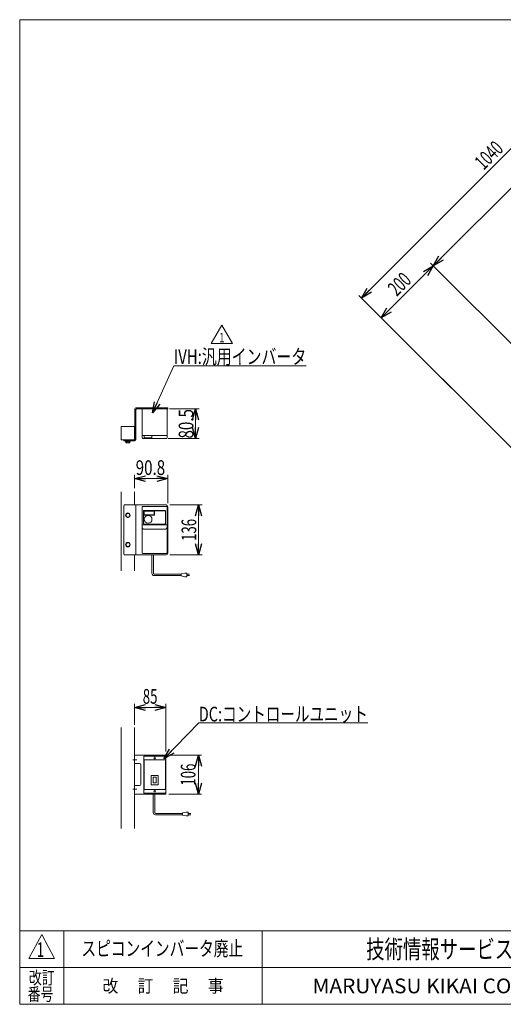
# Model space of a CAD drawing. Units: millimetres. Extents: x -1970 to 1970, y -1352 to 1351.
# Drawn here: x -1970 to -654, y -1329 to 1351 of the extents above; entities that cross this region are included whole.
import ezdxf
from ezdxf.enums import TextEntityAlignment as Align

# ---------------------------------------------------------------- set-up
doc = ezdxf.new("R2010")
doc.units = ezdxf.units.MM
doc.header["$LTSCALE"] = 2.5
doc.linetypes.add('CENTERX2', pattern=[101.6, 63.5, -12.7, 12.7, -12.7])
for name, color, linetype in [('2', 7, 'Continuous'), ('L-05', 7, 'Continuous'), ('L-4', 7, 'Continuous'), ('ZUWAKU', 7, 'Continuous')]:
    doc.layers.add(name, color=color, linetype=linetype)
doc.styles.add('dcStyle0', font='txt.shx', dxfattribs={"width": 1.2, "bigfont": 'bigfont'})
doc.styles.add('dcStyle1', font='ＭＳ Ｐゴシック', dxfattribs={"width": 1.8})
doc.dimstyles.new('dc_Rotated', dxfattribs={"dimtxt": 40, "dimasz": 30.000019, "dimexe": 10, "dimexo": 10, "dimgap": 10, "dimtad": 3, "dimdsep": 46, "dimtxsty": 'dcStyle1', "dimblk1": 'OPEN30', "dimblk2": 'OPEN30', "dimsah": 1, "dimcen": 0.09, "dimclrd": 2, "dimclre": 2, "dimclrt": 2, "dimadec": 0, "dimazin": 2, "dimtfac": 1, "dimtdec": 4, "dimtmove": 0, "dimatfit": 3, "dimfxl": 1, "dimarcsym": 1})

# ---------------------------------------------------------------- blocks, each defined once
blk = doc.blocks.new('_Open30')
at = {"color": 0, "linetype": 'ByBlock', "lineweight": -2}
for p, q in [((-1, 0.267949), (0, 0)), ((0, 0), (-1, -0.267949)), ((0, 0), (-1, 0))]:
    blk.add_line(p, q, dxfattribs=at)
blk = doc.blocks.new('*D93')
at = {"color": 2, "linetype": 'Continuous', "lineweight": 13}
for p, q in [((-986.4, 539.9), (-845, 681.3)), ((-353.5, 189.7), (-852.1, 688.4)), ((-406.6, -39.9), (-993.5, 546.9))]:
    blk.add_line(p, q, dxfattribs=at)
at = {"color": 2, "xscale": 30.00002807615286, "yscale": 29.99989368223643}
for p, rotation in [((-845, 681.3), 44.99999625376764), ((-986.4, 539.9), 224.9999962537676)]:
    blk.add_blockref('_Open30', p, dxfattribs=dict(at, rotation=rotation))
at = {"color": 2, "style": 'dcStyle1', "width": 0.6875}
blk.add_text('200', height=40, rotation=45, dxfattribs=at).set_placement((-944, 596.4), (-901.6, 638.9), align=Align.FIT)
blk = doc.blocks.new('*D94')
at = {"color": 2, "linetype": 'Continuous', "lineweight": 13}
for p, q in [((-845, 681.3), (-251.1, 1275.2)), ((116.8, 907.4), (-258.1, 1282.3)), ((-353.5, 189.7), (-852.1, 688.4))]:
    blk.add_line(p, q, dxfattribs=at)
at = {"color": 2, "xscale": 30.00002807615286, "yscale": 29.99989368223643}
for p, rotation in [((-251.1, 1275.2), 44.99999625376761), ((-845, 681.3), 224.9999962537676)]:
    blk.add_blockref('_Open30', p, dxfattribs=dict(at, rotation=rotation))
at = {"color": 2, "style": 'dcStyle1', "width": 0.6875}
blk.add_text('840', height=40, rotation=45, dxfattribs=at).set_placement((-532.3, 1008.2), (-489.8, 1050.6), align=Align.FIT)
blk = doc.blocks.new('*D95')
at = {"color": 2, "linetype": 'Continuous', "lineweight": 13}
for p, q in [((-1040.2, 593.7), (-304.9, 1329.1)), ((116.8, 907.4), (-311.9, 1336.1)), ((-406.6, -39.9), (-1047.3, 600.7))]:
    blk.add_line(p, q, dxfattribs=at)
at = {"color": 2, "xscale": 30.00002807615286, "yscale": 29.99989368223643}
for p, rotation in [((-304.9, 1329.1), 44.99999625376766), ((-1040.2, 593.7), 224.9999962537677)]:
    blk.add_blockref('_Open30', p, dxfattribs=dict(at, rotation=rotation))
at = {"color": 2, "style": 'dcStyle1', "width": 0.6875}
blk.add_text('1040', height=40, rotation=45, dxfattribs=at).set_placement((-707.9, 940.1), (-651.3, 996.7), align=Align.FIT)
blk = doc.blocks.new('*D110')
at = {"color": 2, "linetype": 'Continuous', "lineweight": 13}
for p, q in [((-1657.7, -567.7), (-1657.7, -510.6)), ((-1657.7, -520.6), (-1572.7, -520.6)), ((-1572.7, -640.6), (-1572.7, -510.6))]:
    blk.add_line(p, q, dxfattribs=at)
at = {"color": 2, "xscale": 30.00002807615286, "yscale": 29.99989368223643}
for p, rotation in [((-1657.7, -520.6), 180), ((-1572.7, -520.6), 360)]:
    blk.add_blockref('_Open30', p, dxfattribs=dict(at, rotation=rotation))
at = {"color": 2, "style": 'dcStyle1', "width": 0.6875}
blk.add_text('85', height=40, dxfattribs=at).set_placement((-1635.2, -510.6), (-1595.2, -510.6), align=Align.FIT)
blk = doc.blocks.new('*D111')
at = {"color": 2, "linetype": 'Continuous', "lineweight": 13}
for p, q in [((-1564.7, -650.6), (-1475.8, -650.6)), ((-1483.8, -756.6), (-1483.8, -650.6)), ((-1564.7, -756.6), (-1475.8, -756.6))]:
    blk.add_line(p, q, dxfattribs=at)
at = {"color": 2, "xscale": 30.00002807615286, "yscale": 29.99989368223643}
for p, rotation in [((-1483.8, -650.6), 90), ((-1483.8, -756.6), 270)]:
    blk.add_blockref('_Open30', p, dxfattribs=dict(at, rotation=rotation))
at = {"color": 2, "style": 'dcStyle1', "width": 0.6875}
blk.add_text('106', height=40, rotation=90, dxfattribs=at).set_placement((-1491.8, -733.6), (-1491.8, -673.6), align=Align.FIT)
blk = doc.blocks.new('DC_GROUP_W_GT10H-N_S_040_1_94')
at = {"color": 3, "linetype": 'CENTERX2', "lineweight": 13}
for p, q in [((-1599.6, -658.6), (-1605.9, -658.6)), ((-1602.7, -655.4), (-1602.7, -661.7))]:
    blk.add_line(p, q, dxfattribs=at)
blk = doc.blocks.new('DC_GROUP_W_GT10H-N_S_040_1_95')
at = {"color": 3, "linetype": 'CENTERX2', "lineweight": 13}
for p, q in [((-1599.6, -748.6), (-1605.9, -748.6)), ((-1602.7, -745.4), (-1602.7, -751.7))]:
    blk.add_line(p, q, dxfattribs=at)
blk = doc.blocks.new('DC_GROUP_W_GT10H-N_S_040_1_93')
at = {"color": 3, "linetype": 'Continuous', "lineweight": 13}
for p, q in [((-1632.7, -654.6), (-1632.7, -752.6)), ((-1631.7, -653.6), (-1573.7, -653.6)), ((-1631.7, -664.6), (-1631.7, -742.6)), ((-1630.7, -663.6), (-1574.7, -663.6)), ((-1573.7, -664.6), (-1573.7, -742.6)), ((-1572.7, -654.6), (-1572.7, -752.6)), ((-1612, -706.6), (-1612, -730.6)), ((-1594.4, -705.6), (-1611, -705.6)), ((-1606.7, -710.8), (-1606.7, -726.3)), ((-1606.7, -710.8), (-1598.7, -710.8)), ((-1598.7, -710.8), (-1598.7, -726.3)), ((-1593.4, -706.6), (-1593.4, -730.6)), ((-1630.7, -743.6), (-1574.7, -743.6)), ((-1594.4, -731.6), (-1611, -731.6)), ((-1606.7, -726.3), (-1598.7, -726.3)), ((-1631.7, -753.6), (-1573.7, -753.6))]:
    blk.add_line(p, q, dxfattribs=at)
for centre, start, end in [((-1631.7, -654.6), 90, 180), ((-1630.7, -664.6), 90, 180), ((-1574.7, -664.6), 0, 90), ((-1573.7, -654.6), 0, 90), ((-1611, -706.6), 90, 180), ((-1594.4, -706.6), 0, 90), ((-1630.7, -742.6), 180, 270), ((-1611, -730.6), 180, 270), ((-1594.4, -730.6), 270, 0), ((-1574.7, -742.6), 270, 0), ((-1631.7, -752.6), 180, 270), ((-1573.7, -752.6), 270, 0)]:
    blk.add_arc(centre, 1, start, end, dxfattribs=at)
at = {"linetype": 'Continuous'}
for name in ['DC_GROUP_W_GT10H-N_S_040_1_94', 'DC_GROUP_W_GT10H-N_S_040_1_95']:
    blk.add_blockref(name, (0, 0), dxfattribs=at)
blk = doc.blocks.new('DC_GROUP_W_GT10H-N_S_040_1_92')
at = {"linetype": 'Continuous'}
blk.add_blockref('DC_GROUP_W_GT10H-N_S_040_1_93', (0, 0), dxfattribs=at)
blk = doc.blocks.new('*D118')
at = {"color": 2, "linetype": 'Continuous', "lineweight": 13}
for p, q in [((-1561.9, 30.5), (-1473.7, 30.5)), ((-1483.7, -105.5), (-1483.7, 30.5)), ((-1561.9, -105.5), (-1473.7, -105.5))]:
    blk.add_line(p, q, dxfattribs=at)
at = {"color": 2, "xscale": 30.00002807615286, "yscale": 29.99989368223643}
for p, rotation in [((-1483.7, 30.5), 90), ((-1483.7, -105.5), 270)]:
    blk.add_blockref('_Open30', p, dxfattribs=dict(at, rotation=rotation))
at = {"color": 2, "style": 'dcStyle1', "width": 0.6875}
blk.add_text('136', height=40, rotation=90, dxfattribs=at).set_placement((-1489.7, -67.5), (-1489.7, -7.5), align=Align.FIT)
blk = doc.blocks.new('*D119')
at = {"color": 2, "linetype": 'Continuous', "lineweight": 13}
for p, q in [((-1562.2, 291.7), (-1481.5, 291.7)), ((-1491.5, 211.2), (-1491.5, 291.7)), ((-1566.2, 211.2), (-1481.5, 211.2))]:
    blk.add_line(p, q, dxfattribs=at)
at = {"color": 2, "xscale": 30.00002807615286, "yscale": 29.99989368223643}
for p, rotation in [((-1491.5, 291.7), 90), ((-1491.5, 211.2), 270)]:
    blk.add_blockref('_Open30', p, dxfattribs=dict(at, rotation=rotation))
at = {"color": 2, "style": 'dcStyle1', "width": 0.807452}
blk.add_text('80.5', height=40, rotation=90, dxfattribs=at).set_placement((-1497.5, 211.4), (-1497.5, 291.4), align=Align.FIT)
blk = doc.blocks.new('*D120')
at = {"color": 2, "linetype": 'Continuous', "lineweight": 13}
for p, q in [((-1657.7, 76.2), (-1657.7, 112.1)), ((-1566.9, 35.5), (-1566.9, 112.1)), ((-1657.7, 102.1), (-1566.9, 102.1))]:
    blk.add_line(p, q, dxfattribs=at)
at = {"color": 2, "xscale": 30.00002807615286, "yscale": 29.99989368223643}
for p, rotation in [((-1657.7, 102.1), 180), ((-1566.9, 102.1), 360)]:
    blk.add_blockref('_Open30', p, dxfattribs=dict(at, rotation=rotation))
at = {"color": 2, "style": 'dcStyle1', "width": 0.807452}
blk.add_text('90.8', height=40, dxfattribs=at).set_placement((-1654.4, 112.1), (-1574.4, 112.1), align=Align.FIT)
blk = doc.blocks.new('DC_GROUP_W_GT10H-N_S_040_1_99')
at = {"color": 2, "linetype": 'Continuous', "lineweight": 13}
for p, q in [((-1608.7, 280.8), (-1550.6, 409.1)), ((-1550.6, 409.1), (-1190.6, 409.1))]:
    blk.add_line(p, q, dxfattribs=at)
at = {"color": 2, "xscale": 30.00002807615286, "yscale": 29.99989368223643, "rotation": 245.6661234309532}
blk.add_blockref('_Open30', (-1608.7, 280.8), dxfattribs=at)
at = {"color": 2, "style": 'dcStyle1', "width": 0.760557}
blk.add_text('IVH:汎用インバータ', height=40, dxfattribs=at).set_placement((-1550.6, 414.1), (-1190.6, 414.1), align=Align.FIT)
blk = doc.blocks.new('DC_GROUP_W_GT10H-N_S_040_1_100')
at = {"color": 140, "linetype": 'Continuous', "lineweight": 13}
for p, q in [((-1610.4, -105.5), (-1610.4, -155.9)), ((-1606.4, -105.5), (-1606.4, -155.9)), ((-1604.4, -157.9), (-1530.6, -157.9)), ((-1530.6, -156.9), (-1520.6, -154.9)), ((-1530.6, -162.9), (-1530.6, -156.9)), ((-1520.6, -154.9), (-1515.6, -154.9)), ((-1515.6, -154.9), (-1515.6, -164.9)), ((-1508.1, -157.9), (-1515.6, -157.9)), ((-1604.4, -161.9), (-1530.6, -161.9)), ((-1520.6, -164.9), (-1530.6, -162.9)), ((-1515.6, -164.9), (-1520.6, -164.9)), ((-1515.6, -161.9), (-1508.1, -161.9))]:
    blk.add_line(p, q, dxfattribs=at)
for radius in [6, 2]:
    blk.add_arc((-1604.4, -155.9), radius, 180, 270, dxfattribs=at)
blk = doc.blocks.new('DC_GROUP_W_GT10H-N_S_040_1_102')
at = {"color": 2, "linetype": 'Continuous', "lineweight": 13}
for p, q in [((-1449.1, 469.8), (-1420.3, 519.8)), ((-1420.3, 519.8), (-1391.4, 469.8)), ((-1391.4, 469.8), (-1449.1, 469.8))]:
    blk.add_line(p, q, dxfattribs=at)
at = {"color": 2, "style": 'dcStyle0', "width": 1.145455}
blk.add_text('1', height=25, dxfattribs=at).set_placement((-1427.8, 473.5), (-1412.8, 473.5), align=Align.FIT)
blk = doc.blocks.new('DC_GROUP_W_GT10H-N_S_040_1_101')
at = {"linetype": 'Continuous'}
blk.add_blockref('DC_GROUP_W_GT10H-N_S_040_1_102', (0, 0), dxfattribs=at)
blk = doc.blocks.new('DC_GROUP_W_GT10H-N_S_040_1_103')
at = {"color": 2, "linetype": 'Continuous', "lineweight": 13}
for p, q in [((-1577.7, -661), (-1483, -562.8)), ((-1483, -562.8), (-1023, -562.8))]:
    blk.add_line(p, q, dxfattribs=at)
at = {"color": 2, "xscale": 30.00002807615286, "yscale": 29.99989368223643, "rotation": 226.0017479785137}
blk.add_blockref('_Open30', (-1577.7, -661), dxfattribs=at)
at = {"color": 2, "style": 'dcStyle1', "width": 0.798423}
blk.add_text('DC:コントロールユニット', height=40, dxfattribs=at).set_placement((-1483, -558.8), (-1023, -558.8), align=Align.FIT)
blk = doc.blocks.new('DC_GROUP_W_GT10H-N_S_040_1_7')
at = {"layer": 'ZUWAKU', "color": 7, "linetype": 'Continuous', "lineweight": 13}
for p, q in [((1970, 1351.3), (-1970, 1351.3)), ((-1970, 1351.3), (-1970, -1328.7)), ((-1970, -1328.7), (1970, -1328.7))]:
    blk.add_line(p, q, dxfattribs=at)
at = {"layer": 'ZUWAKU', "color": 4, "linetype": 'Continuous', "lineweight": 13}
for p, q in [((1970, -1128.7), (-1970, -1128.7)), ((-1850, -1128.7), (-1850, -1328.7)), ((-1310, -1128.7), (-1310, -1328.7)), ((-1970, -1228.7), (1970, -1228.7))]:
    blk.add_line(p, q, dxfattribs=at)
at = {"layer": 'ZUWAKU', "color": 3, "linetype": 'Continuous', "lineweight": 13}
for p, q in [((-1910, -1138.7), (-1945, -1203.7)), ((-1875, -1203.7), (-1910, -1138.7)), ((-1945, -1203.7), (-1875, -1203.7))]:
    blk.add_line(p, q, dxfattribs=at)
at = {"layer": 'ZUWAKU', "color": 7, "style": 'dcStyle0'}
for s, height, width, p, p2 in [('技術情報サービス', 50, 1.191489, (-1027.5, -1203.7), (-627.5, -1203.7)), ('MARUYASU KIKAI CO.,LTD.', 40, 0.899028, (-1173.4, -1298.7), (-481.6, -1298.7))]:
    blk.add_text(s, height=height, dxfattribs=dict(at, width=width)).set_placement(p, p2, align=Align.FIT)
at = {"layer": 'ZUWAKU', "color": 2, "style": 'dcStyle0'}
for s, width, p, p2 in [('改訂', 1.272727, (-1945, -1273.7), (-1875, -1273.7)), ('改\u3000 訂\u3000 記\u3000 事', 1.06129, (-1744.5, -1296.2), (-1415.5, -1296.2)), ('番号', 1.272727, (-1948.2, -1318.7), (-1878.2, -1318.7))]:
    blk.add_text(s, height=35, dxfattribs=dict(at, width=width)).set_placement(p, p2, align=Align.FIT)
blk = doc.blocks.new('DC_GROUP_W_GT10H-N_S_040_1_91')
at = {"layer": 'L-4', "color": 7, "linetype": 'Continuous', "lineweight": 13}
for p, q in [((-1693.7, -850.1), (-1693.7, -575.7)), ((-1657.7, -850.1), (-1657.7, -575.7))]:
    blk.add_line(p, q, dxfattribs=at)
blk = doc.blocks.new('DC_GROUP_W_GT10H-N_S_040_1_96')
at = {"layer": 'L-05', "color": 7, "linetype": 'Continuous', "lineweight": 13}
for p, q in [((-1636.9, -100), (-1636.9, 25)), ((-1635.4, 26.5), (-1570.4, 26.5)), ((-1633.2, 14.5), (-1573.4, 14.5)), ((-1633.2, -20.3), (-1633.2, 14.5)), ((-1632.4, 3.1), (-1632.4, 14.2)), ((-1603.4, 2.9), (-1632.3, 2.9)), ((-1632.2, 15.5), (-1574.4, 15.5)), ((-1631.8, 13.6), (-1631.8, 3.8)), ((-1604, 13.6), (-1631.8, 13.6)), ((-1631.8, 3.8), (-1604, 3.8)), ((-1604, 3.8), (-1604, 13.6)), ((-1603.4, 14.2), (-1603.4, 2.9)), ((-1573.4, 14.5), (-1573.4, -20.3)), ((-1568.9, -100), (-1568.9, 25)), ((-1569.9, -23.3), (-1635.9, -23.3)), ((-1574.9, -21.8), (-1631.7, -21.8)), ((-1573.9, -35.3), (-1631.9, -35.3)), ((-1635.4, -101.5), (-1570.4, -101.5))]:
    blk.add_line(p, q, dxfattribs=at)
blk.add_circle((-1620.7, -8.5), 10.6, dxfattribs=at)
for centre, radius, start, end in [((-1635.4, 25), 1.5, 90, 180), ((-1632.2, 14.5), 1, 90, 180), ((-1632.2, 14.2), 0.25, 90, 180), ((-1632.2, 3.1), 0.25, 180, 270), ((-1603.7, 14.2), 0.25, 0, 90), ((-1574.4, 14.5), 1, 0, 90), ((-1570.4, 25), 1.5, 0, 90), ((-1635.9, -24.3), 1, 90, 180), ((-1631.7, -20.3), 1.5, 180, 270), ((-1574.9, -20.3), 1.5, 270, 0), ((-1569.9, -24.3), 1, 0, 90), ((-1635.4, -100), 1.5, 180, 270), ((-1570.4, -100), 1.5, 270, 0)]:
    blk.add_arc(centre, radius, start, end, dxfattribs=at)
for points, knots in [([(-1631.9, -35.3), (-1632.1, -35.3), (-1632.3, -35.3), (-1632.5, -35.2), (-1632.7, -35.2), (-1632.9, -35.1), (-1633.1, -35.1), (-1633.3, -35), (-1633.6, -34.9), (-1633.8, -34.8), (-1634, -34.7), (-1634.2, -34.5), (-1634.5, -34.3), (-1634.7, -34.1), (-1634.9, -33.9), (-1635.2, -33.7), (-1635.4, -33.4), (-1635.6, -33.1), (-1635.8, -32.7), (-1636, -32.3), (-1636.2, -31.9), (-1636.4, -31.5), (-1636.6, -31), (-1636.7, -30.5), (-1636.8, -30), (-1636.9, -29.2), (-1636.9, -28.7), (-1636.9, -28.3)], [0, 0, 0, 0, 0.379907, 0.576975, 0.780078, 0.989956, 1.207161, 1.432132, 1.666291, 1.911993, 2.171187, 2.444973, 2.733902, 3.038686, 3.361282, 3.703654, 4.067276, 4.453319, 4.862679, 5.296039, 5.753447, 6.234376, 6.737503, 7.260869, 7.801607, 8.356158, 9.488986, 9.488986, 9.488986, 9.488986]), ([(-1568.9, -28.3), (-1568.9, -28.7), (-1569, -29.2), (-1569.1, -30), (-1569.2, -30.5), (-1569.3, -31), (-1569.5, -31.5), (-1569.7, -31.9), (-1569.9, -32.3), (-1570.1, -32.7), (-1570.3, -33.1), (-1570.5, -33.4), (-1570.7, -33.7), (-1571, -33.9), (-1571.2, -34.1), (-1571.4, -34.3), (-1571.7, -34.5), (-1571.9, -34.7), (-1572.1, -34.8), (-1572.3, -34.9), (-1572.5, -35), (-1572.8, -35.1), (-1573, -35.1), (-1573.2, -35.2), (-1573.4, -35.2), (-1573.6, -35.3), (-1573.8, -35.3), (-1573.9, -35.3)], [0, 0, 0, 0, 1.132827, 1.687379, 2.228117, 2.751483, 3.25461, 3.735539, 4.192947, 4.626307, 5.035667, 5.42171, 5.785332, 6.127704, 6.4503, 6.755084, 7.044012, 7.317799, 7.576993, 7.822695, 8.056854, 8.281824, 8.49903, 8.708908, 8.912011, 9.109079, 9.488986, 9.488986, 9.488986, 9.488986])]:
    blk.add_open_spline(points, degree=3, knots=knots, dxfattribs=at)
blk = doc.blocks.new('DC_GROUP_W_GT10H-N_S_040_1_97')
at = {"layer": '2', "color": 7, "linetype": 'Continuous', "lineweight": 13}
for p, q in [((-1693.7, 244.1), (-1657.7, 244.1)), ((-1693.7, 208.1), (-1693.7, 244.1)), ((-1657.7, 244.1), (-1657.7, 208.1)), ((-1658.5, 208.1), (-1693.7, 208.1))]:
    blk.add_line(p, q, dxfattribs=at)
blk = doc.blocks.new('DC_GROUP_W_GT10H-N_S_040_1_98')
at = {"layer": '2', "color": 7, "linetype": 'Continuous', "lineweight": 13}
for p, q in [((-1566.9, 294.9), (-1653.9, 294.9)), ((-1566.9, 291.7), (-1566.9, 294.9)), ((-1656.9, 291.9), (-1656.9, 208.6)), ((-1653.7, 290.7), (-1653.7, 207.9)), ((-1566.9, 291.7), (-1652.7, 291.7)), ((-1686.7, 204.9), (-1686.7, 208.1)), ((-1686.7, 208.1), (-1657.4, 208.1)), ((-1686.7, 204.9), (-1656.7, 204.9)), ((-1681.8, 204.9), (-1669.6, 204.9)), ((-1681.8, 204.9), (-1681.8, 203.4)), ((-1681.8, 203.4), (-1669.6, 203.4)), ((-1681.5, 203.4), (-1681.5, 199.9)), ((-1680.1, 199.4), (-1671.4, 199.4)), ((-1678.6, 203.4), (-1678.6, 199.9)), ((-1675.7, 203.4), (-1676.1, 204.9)), ((-1675.3, 203.4), (-1675.7, 204.9)), ((-1672.9, 203.4), (-1672.9, 199.9)), ((-1670, 203.4), (-1670, 199.9)), ((-1669.6, 204.9), (-1669.6, 203.4))]:
    blk.add_line(p, q, dxfattribs=at)
for centre, radius, start, end in [((-1653.9, 291.9), 3, 90, 180), ((-1652.7, 290.7), 1, 90, 180), ((-1680.1, 201.7), 2.32, 231.4811, 308.5189), ((-1675.7, 207.9), 8.51, 250.1808, 289.8192), ((-1671.4, 201.7), 2.32, 231.4811, 308.5189), ((-1657.4, 208.6), 0.5, 270, 0), ((-1656.7, 207.9), 3, 270, 0)]:
    blk.add_arc(centre, radius, start, end, dxfattribs=at)
at = {"layer": 'L-05', "color": 7, "linetype": 'Continuous', "lineweight": 13}
for p, q in [((-1636.9, 291.7), (-1636.9, 213.2)), ((-1568.9, 213.2), (-1568.9, 291.7)), ((-1636.9, 219.2), (-1568.9, 219.2)), ((-1631.3, 219.2), (-1631.3, 213.2)), ((-1610.1, 213.2), (-1610.1, 219.2)), ((-1634.9, 211.2), (-1570.9, 211.2)), ((-1631.3, 213.2), (-1610.1, 213.2))]:
    blk.add_line(p, q, dxfattribs=at)
for centre, start, end in [((-1634.9, 213.2), 180, 270), ((-1570.9, 213.2), 270, 0)]:
    blk.add_arc(centre, 2, start, end, dxfattribs=at)

msp = doc.modelspace()

# ---------------------------------------------------------------- linework, layer by layer
at = {"color": 3, "linetype": 'CENTERX2', "lineweight": 13}
for p, q in [((-1662.3628, -663.555), (-1651.0476, -663.555)), ((-1662.3628, -743.555), (-1651.0476, -743.555))]:
    msp.add_line(p, q, dxfattribs=at)
at = {"color": 7, "linetype": 'Continuous', "lineweight": 13}
for p, q in [((-1572.7474, -650.555), (-1657.7474, -650.555)), ((-1572.7474, -756.555), (-1572.7474, -650.555)), ((-1657.7474, -673.555), (-1643.7427, -673.555)), ((-1640.7427, -676.555), (-1640.7427, -730.555)), ((-1643.7427, -733.555), (-1657.7474, -733.555)), ((-1657.7474, -756.555), (-1572.7474, -756.555))]:
    msp.add_line(p, q, dxfattribs=at)
at = {"color": 140, "linetype": 'Continuous', "lineweight": 13}
for p, q in [((-1606.6323, -756.555), (-1606.6323, -806.9259)), ((-1602.6323, -756.555), (-1602.6323, -806.9259)), ((-1600.6323, -808.9259), (-1526.8573, -808.9259)), ((-1600.6323, -812.9259), (-1526.8573, -812.9259)), ((-1526.8573, -807.9259), (-1516.8573, -805.9259)), ((-1526.8573, -813.9259), (-1526.8573, -807.9259)), ((-1516.8573, -815.9259), (-1526.8573, -813.9259)), ((-1516.8573, -805.9259), (-1511.8573, -805.9259)), ((-1511.8573, -815.9259), (-1516.8573, -815.9259)), ((-1511.8573, -805.9259), (-1511.8573, -815.9259)), ((-1504.3573, -808.9259), (-1511.8573, -808.9259)), ((-1511.8573, -812.9259), (-1504.3573, -812.9259))]:
    msp.add_line(p, q, dxfattribs=at)
at = {"color": 7, "linetype": 'Continuous', "lineweight": 13}
for centre, start, end in [((-1643.7427, -676.555), 0, 90), ((-1643.7427, -730.555), 270, 0)]:
    msp.add_arc(centre, 3, start, end, dxfattribs=at)
at = {"color": 140, "linetype": 'Continuous', "lineweight": 13}
for radius in [6, 2]:
    msp.add_arc((-1600.6323, -806.9259), radius, 180, 270, dxfattribs=at)
at = {"layer": '2', "color": 7, "linetype": 'Continuous', "lineweight": 13}
for p, q in [((-1693.7474, 66.2227), (-1693.7474, -148.7685)), ((-1657.7474, 66.2227), (-1657.7474, 30.4888)), ((-1686.7474, 28.4888), (-1686.7474, -103.5112)), ((-1684.7474, 30.4888), (-1571.9474, 30.4888)), ((-1653.7474, 30.4888), (-1653.7474, -105.5112)), ((-1675.7474, 8.2623), (-1680.7474, 5.3755)), ((-1680.7474, 5.3755), (-1680.7474, -0.398)), ((-1670.7474, 5.3755), (-1675.7474, 8.2623)), ((-1670.7474, -0.398), (-1670.7474, 5.3755)), ((-1566.9474, -100.5112), (-1566.9474, 25.4888)), ((-1680.7474, -0.398), (-1675.7474, -3.2847)), ((-1675.7474, -3.2847), (-1670.7474, -0.398)), ((-1675.7474, -71.7377), (-1680.7474, -74.6245)), ((-1680.7474, -74.6245), (-1680.7474, -80.398)), ((-1680.7474, -80.398), (-1675.7474, -83.2847)), ((-1670.7474, -74.6245), (-1675.7474, -71.7377)), ((-1675.7474, -83.2847), (-1670.7474, -80.398)), ((-1670.7474, -80.398), (-1670.7474, -74.6245)), ((-1684.7474, -105.5112), (-1571.9474, -105.5112)), ((-1657.7474, -105.5112), (-1657.7474, -148.7685))]:
    msp.add_line(p, q, dxfattribs=at)
for centre, radius in [((-1675.7474, 2.4888), 6.1), ((-1675.7474, 2.4888), 5), ((-1675.7474, -77.5112), 6.1), ((-1675.7474, -77.5112), 5)]:
    msp.add_circle(centre, radius, dxfattribs=at)
for centre, radius, start, end in [((-1684.7474, 28.4888), 2, 90, 180), ((-1571.9474, 25.4888), 5, 0, 90), ((-1684.7474, -103.5112), 2, 180, 270), ((-1571.9474, -100.5112), 5, 270, 0)]:
    msp.add_arc(centre, radius, start, end, dxfattribs=at)

# ---------------------------------------------------------------- block references
at = {"linetype": 'Continuous'}
for name in ['DC_GROUP_W_GT10H-N_S_040_1_101', 'DC_GROUP_W_GT10H-N_S_040_1_99', 'DC_GROUP_W_GT10H-N_S_040_1_100', 'DC_GROUP_W_GT10H-N_S_040_1_103', 'DC_GROUP_W_GT10H-N_S_040_1_92']:
    msp.add_blockref(name, (0, 0), dxfattribs=at)
at = {"layer": '2', "linetype": 'Continuous'}
for name in ['DC_GROUP_W_GT10H-N_S_040_1_98', 'DC_GROUP_W_GT10H-N_S_040_1_97']:
    msp.add_blockref(name, (0, 0), dxfattribs=at)
at = {"layer": 'L-05', "linetype": 'Continuous'}
msp.add_blockref('DC_GROUP_W_GT10H-N_S_040_1_96', (0, 0), dxfattribs=at)
at = {"layer": 'L-4', "linetype": 'Continuous'}
msp.add_blockref('DC_GROUP_W_GT10H-N_S_040_1_91', (0, 0), dxfattribs=at)
at = {"layer": 'ZUWAKU', "linetype": 'Continuous'}
msp.add_blockref('DC_GROUP_W_GT10H-N_S_040_1_7', (0, 0), dxfattribs=at)

# ---------------------------------------------------------------- texts
at = {"color": 2, "style": 'dcStyle0'}
for s, width, p, p2 in [('スピコンインバータ廃止', 1.184615, (-1802.1056, -1196.9197), (-1362.1056, -1196.9197)), ('1', 0.954545, (-1923.4912, -1199.9862), (-1903.4912, -1199.9862))]:
    msp.add_text(s, height=40, dxfattribs=dict(at, width=width)).set_placement(p, p2, align=Align.FIT)

# ---------------------------------------------------------------- dimensions: what is measured, and where the dimension line sits
at = {"linetype": 'Continuous', "lineweight": 13}
for base, p1, p2, angle, override, picture, middle in [((-304.8583, 1329.0567), (-399.5769, -47.0069), (123.8324, 900.3659), 44.9999963, {"dimtxt": 40, "dimasz": 30.000019, "dimexe": 10, "dimexo": 10, "dimgap": 10, "dimtad": 3, "dimtih": 0, "dimtoh": 0, "dimdec": 3, "dimlfac": 1, "dimzin": 8, "dimtxsty": 'dcStyle1', "dimblk1": 'Open30', "dimblk2": 'Open30', "dimsah": 1, "dimclrd": 2, "dimclre": 2, "dimclrt": 2, "dimazin": 2, "dimtofl": 1, "dimtolj": 0, "dimtzin": 8, "dimarcsym": 1}, '*D95', (-672.5538, 961.3612)), ((-251.0506, 1275.249), (-346.3936, 182.6526), (123.8324, 900.3659), 44.9999963, {"dimtxt": 40, "dimasz": 30.000019, "dimexe": 10, "dimexo": 10, "dimgap": 10, "dimtad": 3, "dimtih": 0, "dimtoh": 0, "dimdec": 3, "dimlfac": 1, "dimzin": 8, "dimtxsty": 'dcStyle1', "dimblk1": 'Open30', "dimblk2": 'Open30', "dimsah": 1, "dimclrd": 2, "dimclre": 2, "dimclrt": 2, "dimazin": 2, "dimtofl": 1, "dimtolj": 0, "dimtzin": 8, "dimarcsym": 1}, '*D94', (-503.9686, 1022.331)), ((-845.0203, 681.2793), (-399.5769, -47.0069), (-346.3936, 182.6526), 44.9999963, {"dimtxt": 40, "dimasz": 30.000019, "dimexe": 10, "dimexo": 10, "dimgap": 10, "dimtad": 3, "dimtih": 0, "dimtoh": 0, "dimdec": 3, "dimlfac": 1, "dimzin": 8, "dimtxsty": 'dcStyle1', "dimblk1": 'Open30', "dimblk2": 'Open30', "dimsah": 1, "dimclrd": 2, "dimclre": 2, "dimclrt": 2, "dimazin": 2, "dimtofl": 1, "dimtolj": 0, "dimtzin": 8, "dimarcsym": 1}, '*D93', (-915.731, 610.5687)), ((-1491.5394, 291.6809), (-1576.1708, 211.1809), (-1572.1708, 291.6809), 90, {"dimtxt": 40, "dimasz": 30.000019, "dimexe": 10, "dimexo": 10, "dimgap": 6, "dimtad": 3, "dimtih": 0, "dimtoh": 0, "dimdec": 3, "dimlfac": 1, "dimzin": 8, "dimtxsty": 'dcStyle1', "dimblk1": 'Open30', "dimblk2": 'Open30', "dimsah": 1, "dimclrd": 2, "dimclre": 2, "dimclrt": 2, "dimazin": 2, "dimtofl": 1, "dimtolj": 0, "dimtzin": 8, "dimarcsym": 1}, '*D119', (-1491.5394, 251.4309)), ((-1483.7266, 30.4888), (-1571.9474, -105.5112), (-1571.9474, 30.4888), 90, {"dimtxt": 40, "dimasz": 30.000019, "dimexe": 10, "dimexo": 10, "dimgap": 6, "dimtad": 3, "dimtih": 0, "dimtoh": 0, "dimdec": 3, "dimlfac": 1, "dimzin": 8, "dimtxsty": 'dcStyle1', "dimblk1": 'Open30', "dimblk2": 'Open30', "dimsah": 1, "dimclrd": 2, "dimclre": 2, "dimclrt": 2, "dimazin": 2, "dimtofl": 1, "dimtolj": 0, "dimtzin": 8, "dimarcsym": 1}, '*D118', (-1483.7266, -37.5112)), ((-1483.816, -650.555), (-1574.7474, -756.555), (-1574.7474, -650.555), 90, {"dimtxt": 40, "dimasz": 30.000019, "dimexe": 8, "dimexo": 10, "dimgap": 8, "dimtad": 3, "dimtih": 0, "dimtoh": 0, "dimdec": 3, "dimlfac": 1, "dimzin": 8, "dimtxsty": 'dcStyle1', "dimblk1": 'Open30', "dimblk2": 'Open30', "dimsah": 1, "dimclrd": 2, "dimclre": 2, "dimclrt": 2, "dimazin": 2, "dimtofl": 1, "dimtolj": 0, "dimtzin": 8, "dimarcsym": 1}, '*D111', (-1483.816, -703.555))]:
    dim = msp.add_linear_dim(base=base, p1=p1, p2=p2, angle=angle, dimstyle='dc_Rotated', override=override, dxfattribs=at)
    dim.commit()
    dim.dimension.update_dxf_attribs({"geometry": picture, "text_midpoint": middle, "dimtype": 160})
for base, p1, p2, override, picture, middle in [((-1566.9474, 102.0533), (-1657.7474, 66.2227), (-1566.9474, 25.4888), {"dimtxt": 40, "dimasz": 30.000019, "dimexe": 10, "dimexo": 10, "dimgap": 10, "dimtad": 3, "dimtih": 0, "dimtoh": 0, "dimdec": 1, "dimlfac": 1, "dimzin": 8, "dimtxsty": 'dcStyle1', "dimblk1": 'Open30', "dimblk2": 'Open30', "dimsah": 1, "dimclrd": 2, "dimclre": 2, "dimclrt": 2, "dimazin": 2, "dimtofl": 1, "dimtolj": 0, "dimtzin": 8, "dimarcsym": 1}, '*D120', (-1614.3974, 102.0533)), ((-1572.7474, -520.6119), (-1657.7474, -577.6618), (-1572.7474, -650.555), {"dimtxt": 40, "dimasz": 30.000019, "dimexe": 10, "dimexo": 10, "dimgap": 10, "dimtad": 3, "dimtih": 0, "dimtoh": 0, "dimdec": 3, "dimlfac": 1, "dimzin": 8, "dimtxsty": 'dcStyle1', "dimblk1": 'Open30', "dimblk2": 'Open30', "dimsah": 1, "dimclrd": 2, "dimclre": 2, "dimclrt": 2, "dimazin": 2, "dimtofl": 1, "dimtolj": 0, "dimtzin": 8, "dimarcsym": 1}, '*D110', (-1615.2474, -520.6119))]:
    dim = msp.add_linear_dim(base=base, p1=p1, p2=p2, dimstyle='dc_Rotated', override=override, dxfattribs=at)
    dim.commit()
    dim.dimension.update_dxf_attribs({"geometry": picture, "text_midpoint": middle, "dimtype": 160})

doc.saveas('drawing.dxf')
